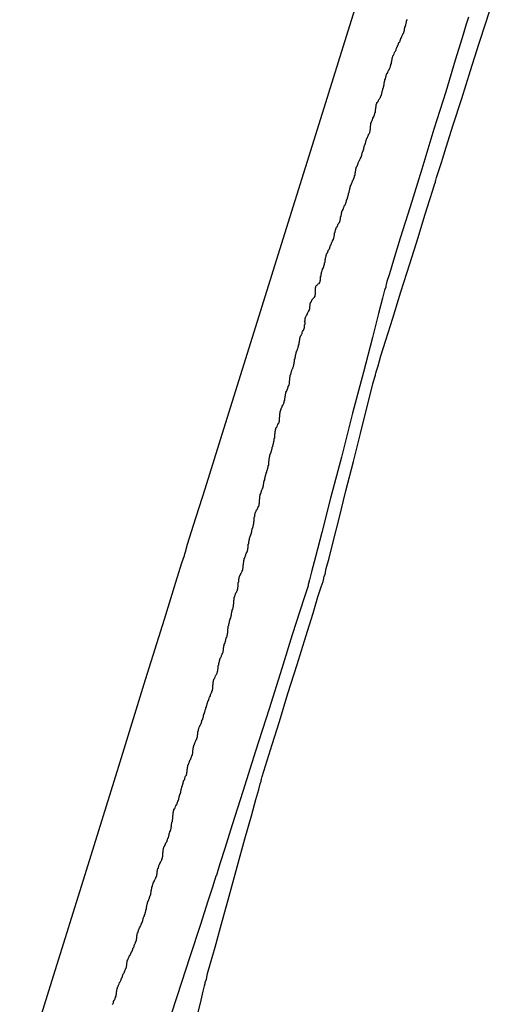
# Model space of a CAD drawing. Extents: x 178322 to 180736, y 1660417 to 1663193.
# Drawn here: x 179156 to 179168, y 1660542 to 1660566 of the extents above; entities that cross this region are included whole.
import ezdxf

# ---------------------------------------------------------------- set-up
doc = ezdxf.new("R2010")
doc.units = 0
doc.header["$MEASUREMENT"] = 0
for name, color, linetype in [('T-DIVIS-EXIS', 7, 'Continuous'), ('V-BANHADO', 102, 'Continuous'), ('V-CANAL', 201, 'Continuous'), ('V-LOTE', 1, 'Continuous')]:
    doc.layers.add(name, color=color, linetype=linetype)

# ---------------------------------------------------------------- blocks, each defined once
blk = doc.blocks.new('872PIIP_img_geo')
at = {"layer": 'V-BANHADO'}
blk.add_lwpolyline([(179160.21, 1660541.31), (179160.3, 1660541.68), (179160.35, 1660541.91), (179160.38, 1660542.04), (179160.4, 1660542.1), (179160.4, 1660542.12), (179160.41, 1660542.15), (179160.43, 1660542.21), (179160.46, 1660542.35), (179160.53, 1660542.61), (179160.65, 1660543.01), (179160.81, 1660543.59), (179161, 1660544.29), (179161.2, 1660545.02), (179161.39, 1660545.72), (179161.56, 1660546.3), (179161.67, 1660546.71), (179161.74, 1660546.96), (179161.78, 1660547.1), (179161.8, 1660547.17), (179161.8, 1660547.19), (179161.81, 1660547.22), (179161.83, 1660547.28), (179161.87, 1660547.42), (179161.95, 1660547.68), (179162.08, 1660548.08), (179162.26, 1660548.66), (179162.47, 1660549.36), (179162.7, 1660550.09), (179162.92, 1660550.79), (179163.1, 1660551.37), (179163.22, 1660551.78), (179163.3, 1660552.03), (179163.35, 1660552.17), (179163.37, 1660552.24), (179163.37, 1660552.26), (179163.38, 1660552.29), (179163.4, 1660552.35), (179163.43, 1660552.49), (179163.5, 1660552.75), (179163.6, 1660553.16), (179163.75, 1660553.74), (179163.92, 1660554.44), (179164.11, 1660555.17), (179164.29, 1660555.87), (179164.43, 1660556.45), (179164.54, 1660556.87), (179164.6, 1660557.12), (179164.64, 1660557.26), (179164.66, 1660557.33), (179164.66, 1660557.35), (179164.67, 1660557.38), (179164.69, 1660557.44), (179164.73, 1660557.57), (179164.8, 1660557.82), (179164.92, 1660558.21), (179165.1, 1660558.76), (179165.3, 1660559.42), (179165.52, 1660560.12), (179165.73, 1660560.78), (179165.9, 1660561.34), (179166.02, 1660561.73), (179166.1, 1660561.97), (179166.14, 1660562.11), (179166.16, 1660562.17), (179166.16, 1660562.19), (179166.17, 1660562.22), (179166.19, 1660562.28), (179166.23, 1660562.41), (179166.31, 1660562.66), (179166.43, 1660563.04), (179166.61, 1660563.6), (179166.82, 1660564.26), (179167.04, 1660564.96), (179167.25, 1660565.62), (179167.43, 1660566.18), (179167.56, 1660566.57)], dxfattribs=at)
at = {"layer": 'V-CANAL'}
for points in [[(179165.4, 1660566.03), (179165.4, 1660566.05), (179165.41, 1660566.07), (179165.41, 1660566.08), (179165.42, 1660566.1), (179165.42, 1660566.12), (179165.43, 1660566.14), (179165.43, 1660566.16), (179165.44, 1660566.17), (179165.44, 1660566.19), (179165.44, 1660566.2), (179165.45, 1660566.22), (179165.45, 1660566.23), (179165.46, 1660566.24)], [(179166.99, 1660566.3), (179166.93, 1660566.12), (179166.83, 1660565.78), (179166.66, 1660565.22), (179166.42, 1660564.43), (179166.12, 1660563.49), (179165.82, 1660562.49), (179165.53, 1660561.55), (179165.28, 1660560.76), (179165.11, 1660560.21), (179165.01, 1660559.87), (179164.95, 1660559.68), (179164.93, 1660559.6), (179164.92, 1660559.57), (179164.92, 1660559.54), (179164.89, 1660559.46), (179164.84, 1660559.26), (179164.74, 1660558.88), (179164.59, 1660558.28), (179164.36, 1660557.41), (179164.09, 1660556.38), (179163.81, 1660555.28), (179163.54, 1660554.25), (179163.32, 1660553.39), (179163.16, 1660552.78), (179163.06, 1660552.41), (179163.01, 1660552.21), (179162.99, 1660552.12), (179162.98, 1660552.09), (179162.98, 1660552.06), (179162.95, 1660551.98), (179162.89, 1660551.78), (179162.77, 1660551.42), (179162.58, 1660550.83), (179162.32, 1660549.99), (179162, 1660548.98), (179161.66, 1660547.92), (179161.34, 1660546.91), (179161.08, 1660546.07), (179160.89, 1660545.48), (179160.78, 1660545.12), (179160.72, 1660544.93), (179160.69, 1660544.84), (179160.68, 1660544.81), (179160.67, 1660544.79), (179160.64, 1660544.7), (179160.58, 1660544.51), (179160.47, 1660544.16), (179160.28, 1660543.58), (179160.02, 1660542.77), (179159.7, 1660541.79), (179159.36, 1660540.75)], [(179164.87, 1660564.59), (179164.88, 1660564.61), (179164.88, 1660564.62), (179164.88, 1660564.64), (179164.88, 1660564.65), (179164.89, 1660564.67), (179164.89, 1660564.69), (179164.9, 1660564.71), (179164.9, 1660564.73), (179164.91, 1660564.75), (179164.91, 1660564.77), (179164.92, 1660564.79), (179164.92, 1660564.81), (179164.93, 1660564.82), (179164.93, 1660564.84), (179164.94, 1660564.85), (179164.94, 1660564.87), (179164.95, 1660564.88), (179164.95, 1660564.89), (179164.96, 1660564.9), (179164.97, 1660564.92), (179164.97, 1660564.93), (179164.98, 1660564.95), (179164.99, 1660564.96), (179165, 1660564.98), (179165.01, 1660564.99), (179165.01, 1660565.01), (179165.02, 1660565.02), (179165.03, 1660565.04), (179165.03, 1660565.05), (179165.04, 1660565.06), (179165.04, 1660565.07), (179165.04, 1660565.08), (179165.04, 1660565.09), (179165.05, 1660565.1), (179165.05, 1660565.11), (179165.05, 1660565.11), (179165.05, 1660565.12), (179165.05, 1660565.12), (179165.05, 1660565.13), (179165.06, 1660565.13), (179165.06, 1660565.14), (179165.06, 1660565.15), (179165.06, 1660565.16), (179165.06, 1660565.18), (179165.07, 1660565.19), (179165.07, 1660565.21), (179165.07, 1660565.22), (179165.08, 1660565.24), (179165.08, 1660565.25), (179165.08, 1660565.27), (179165.09, 1660565.28), (179165.09, 1660565.3), (179165.1, 1660565.31), (179165.1, 1660565.33), (179165.11, 1660565.35), (179165.12, 1660565.36), (179165.13, 1660565.38), (179165.14, 1660565.41), (179165.15, 1660565.43), (179165.16, 1660565.45), (179165.17, 1660565.46), (179165.18, 1660565.48), (179165.18, 1660565.5), (179165.19, 1660565.51), (179165.19, 1660565.52), (179165.2, 1660565.54), (179165.2, 1660565.55), (179165.21, 1660565.56), (179165.21, 1660565.58), (179165.22, 1660565.59), (179165.23, 1660565.61), (179165.24, 1660565.62), (179165.24, 1660565.64), (179165.25, 1660565.66), (179165.26, 1660565.67), (179165.27, 1660565.69), (179165.28, 1660565.7), (179165.28, 1660565.72), (179165.29, 1660565.73), (179165.29, 1660565.74), (179165.3, 1660565.76), (179165.3, 1660565.77), (179165.31, 1660565.78), (179165.31, 1660565.79), (179165.32, 1660565.81), (179165.32, 1660565.82), (179165.33, 1660565.84), (179165.34, 1660565.85), (179165.35, 1660565.87), (179165.35, 1660565.88), (179165.36, 1660565.9), (179165.37, 1660565.91), (179165.37, 1660565.93), (179165.38, 1660565.94), (179165.38, 1660565.95), (179165.39, 1660565.97), (179165.39, 1660565.98), (179165.39, 1660566), (179165.39, 1660566.01), (179165.4, 1660566.03)], [(179164.38, 1660563.05), (179164.38, 1660563.06), (179164.39, 1660563.08), (179164.39, 1660563.09), (179164.4, 1660563.11), (179164.4, 1660563.12), (179164.41, 1660563.14), (179164.41, 1660563.15), (179164.42, 1660563.17), (179164.42, 1660563.18), (179164.42, 1660563.19), (179164.43, 1660563.21), (179164.43, 1660563.22), (179164.44, 1660563.23), (179164.44, 1660563.25), (179164.45, 1660563.27), (179164.46, 1660563.29), (179164.47, 1660563.31), (179164.48, 1660563.33), (179164.49, 1660563.35), (179164.5, 1660563.38), (179164.51, 1660563.39), (179164.52, 1660563.41), (179164.52, 1660563.43), (179164.53, 1660563.44), (179164.53, 1660563.45), (179164.53, 1660563.47), (179164.53, 1660563.48), (179164.54, 1660563.49), (179164.54, 1660563.5), (179164.54, 1660563.52), (179164.54, 1660563.53), (179164.54, 1660563.55), (179164.54, 1660563.56), (179164.54, 1660563.58), (179164.55, 1660563.59), (179164.55, 1660563.61), (179164.55, 1660563.62), (179164.55, 1660563.64), (179164.55, 1660563.65), (179164.56, 1660563.66), (179164.56, 1660563.68), (179164.57, 1660563.69), (179164.57, 1660563.7), (179164.58, 1660563.71), (179164.59, 1660563.73), (179164.59, 1660563.74), (179164.6, 1660563.76), (179164.6, 1660563.77), (179164.61, 1660563.79), (179164.62, 1660563.8), (179164.62, 1660563.82), (179164.63, 1660563.83), (179164.64, 1660563.85), (179164.64, 1660563.86), (179164.65, 1660563.88), (179164.65, 1660563.89), (179164.65, 1660563.9), (179164.66, 1660563.92), (179164.66, 1660563.93), (179164.66, 1660563.95), (179164.66, 1660563.97), (179164.66, 1660563.99), (179164.67, 1660564), (179164.67, 1660564.02), (179164.67, 1660564.04), (179164.68, 1660564.06), (179164.68, 1660564.08), (179164.68, 1660564.09), (179164.68, 1660564.11), (179164.69, 1660564.12), (179164.69, 1660564.13), (179164.7, 1660564.14), (179164.7, 1660564.16), (179164.71, 1660564.17), (179164.72, 1660564.18), (179164.73, 1660564.19), (179164.74, 1660564.21), (179164.74, 1660564.22), (179164.75, 1660564.24), (179164.76, 1660564.25), (179164.77, 1660564.27), (179164.78, 1660564.28), (179164.79, 1660564.29), (179164.79, 1660564.3), (179164.8, 1660564.32), (179164.8, 1660564.33), (179164.81, 1660564.34), (179164.81, 1660564.36), (179164.82, 1660564.38), (179164.82, 1660564.4), (179164.83, 1660564.42), (179164.83, 1660564.44), (179164.84, 1660564.46), (179164.85, 1660564.48), (179164.85, 1660564.51), (179164.86, 1660564.53), (179164.86, 1660564.55), (179164.87, 1660564.56), (179164.87, 1660564.58), (179164.87, 1660564.59)], [(179163.88, 1660561.55), (179163.88, 1660561.57), (179163.89, 1660561.58), (179163.9, 1660561.6), (179163.91, 1660561.61), (179163.91, 1660561.62), (179163.92, 1660561.64), (179163.92, 1660561.65), (179163.93, 1660561.66), (179163.93, 1660561.67), (179163.94, 1660561.69), (179163.94, 1660561.7), (179163.94, 1660561.72), (179163.95, 1660561.73), (179163.95, 1660561.75), (179163.96, 1660561.76), (179163.96, 1660561.78), (179163.97, 1660561.79), (179163.97, 1660561.81), (179163.98, 1660561.82), (179163.98, 1660561.84), (179163.99, 1660561.85), (179163.99, 1660561.86), (179163.99, 1660561.88), (179163.99, 1660561.89), (179164, 1660561.91), (179164, 1660561.93), (179164.01, 1660561.95), (179164.01, 1660561.97), (179164.02, 1660561.99), (179164.02, 1660562.01), (179164.03, 1660562.03), (179164.03, 1660562.05), (179164.04, 1660562.06), (179164.04, 1660562.08), (179164.05, 1660562.09), (179164.05, 1660562.11), (179164.06, 1660562.12), (179164.06, 1660562.13), (179164.07, 1660562.14), (179164.08, 1660562.16), (179164.08, 1660562.17), (179164.09, 1660562.19), (179164.09, 1660562.2), (179164.1, 1660562.22), (179164.11, 1660562.23), (179164.11, 1660562.25), (179164.12, 1660562.26), (179164.13, 1660562.28), (179164.13, 1660562.29), (179164.14, 1660562.3), (179164.14, 1660562.32), (179164.14, 1660562.33), (179164.15, 1660562.34), (179164.15, 1660562.35), (179164.15, 1660562.37), (179164.15, 1660562.38), (179164.15, 1660562.4), (179164.16, 1660562.41), (179164.16, 1660562.43), (179164.16, 1660562.44), (179164.17, 1660562.46), (179164.17, 1660562.47), (179164.17, 1660562.49), (179164.17, 1660562.5), (179164.18, 1660562.51), (179164.18, 1660562.53), (179164.19, 1660562.54), (179164.19, 1660562.55), (179164.2, 1660562.57), (179164.21, 1660562.59), (179164.22, 1660562.61), (179164.23, 1660562.63), (179164.23, 1660562.65), (179164.24, 1660562.67), (179164.25, 1660562.7), (179164.26, 1660562.71), (179164.27, 1660562.73), (179164.28, 1660562.75), (179164.29, 1660562.76), (179164.29, 1660562.77), (179164.3, 1660562.79), (179164.3, 1660562.8), (179164.31, 1660562.81), (179164.31, 1660562.82), (179164.32, 1660562.84), (179164.32, 1660562.85), (179164.32, 1660562.87), (179164.33, 1660562.88), (179164.33, 1660562.9), (179164.34, 1660562.91), (179164.34, 1660562.93), (179164.35, 1660562.94), (179164.35, 1660562.96), (179164.36, 1660562.97), (179164.36, 1660562.98), (179164.37, 1660563), (179164.37, 1660563.01), (179164.37, 1660563.02), (179164.37, 1660563.03), (179164.38, 1660563.05)], [(179163.38, 1660560.09), (179163.39, 1660560.11), (179163.39, 1660560.12), (179163.39, 1660560.13), (179163.39, 1660560.15), (179163.4, 1660560.16), (179163.4, 1660560.18), (179163.4, 1660560.19), (179163.4, 1660560.21), (179163.4, 1660560.23), (179163.41, 1660560.24), (179163.41, 1660560.26), (179163.41, 1660560.27), (179163.42, 1660560.29), (179163.42, 1660560.3), (179163.43, 1660560.31), (179163.43, 1660560.33), (179163.43, 1660560.34), (179163.44, 1660560.35), (179163.44, 1660560.37), (179163.45, 1660560.39), (179163.46, 1660560.4), (179163.47, 1660560.42), (179163.48, 1660560.45), (179163.49, 1660560.47), (179163.5, 1660560.49), (179163.51, 1660560.5), (179163.52, 1660560.52), (179163.52, 1660560.54), (179163.53, 1660560.55), (179163.53, 1660560.56), (179163.54, 1660560.58), (179163.54, 1660560.59), (179163.55, 1660560.6), (179163.55, 1660560.61), (179163.56, 1660560.63), (179163.56, 1660560.64), (179163.57, 1660560.66), (179163.58, 1660560.67), (179163.59, 1660560.69), (179163.59, 1660560.7), (179163.6, 1660560.72), (179163.61, 1660560.73), (179163.61, 1660560.75), (179163.62, 1660560.76), (179163.62, 1660560.77), (179163.63, 1660560.79), (179163.63, 1660560.8), (179163.63, 1660560.81), (179163.63, 1660560.82), (179163.64, 1660560.84), (179163.64, 1660560.85), (179163.64, 1660560.87), (179163.64, 1660560.88), (179163.64, 1660560.9), (179163.65, 1660560.91), (179163.65, 1660560.93), (179163.65, 1660560.94), (179163.66, 1660560.96), (179163.66, 1660560.97), (179163.67, 1660560.98), (179163.67, 1660561), (179163.68, 1660561.01), (179163.68, 1660561.02), (179163.69, 1660561.04), (179163.7, 1660561.05), (179163.71, 1660561.07), (179163.72, 1660561.08), (179163.72, 1660561.1), (179163.73, 1660561.12), (179163.74, 1660561.13), (179163.75, 1660561.15), (179163.76, 1660561.16), (179163.77, 1660561.18), (179163.77, 1660561.19), (179163.78, 1660561.2), (179163.78, 1660561.22), (179163.78, 1660561.23), (179163.79, 1660561.24), (179163.79, 1660561.25), (179163.79, 1660561.27), (179163.79, 1660561.28), (179163.79, 1660561.3), (179163.8, 1660561.31), (179163.8, 1660561.33), (179163.8, 1660561.34), (179163.81, 1660561.36), (179163.81, 1660561.37), (179163.81, 1660561.39), (179163.81, 1660561.4), (179163.82, 1660561.41), (179163.82, 1660561.43), (179163.83, 1660561.44), (179163.83, 1660561.45), (179163.84, 1660561.46), (179163.85, 1660561.48), (179163.85, 1660561.49), (179163.86, 1660561.51), (179163.86, 1660561.52), (179163.87, 1660561.54), (179163.88, 1660561.55)], [(179163.02, 1660559), (179163.02, 1660559.02), (179163.02, 1660559.04), (179163.02, 1660559.05), (179163.03, 1660559.07), (179163.03, 1660559.09), (179163.03, 1660559.1), (179163.03, 1660559.11), (179163.03, 1660559.12), (179163.03, 1660559.13), (179163.04, 1660559.14), (179163.04, 1660559.14), (179163.04, 1660559.14), (179163.04, 1660559.15), (179163.04, 1660559.15), (179163.05, 1660559.16), (179163.05, 1660559.16), (179163.05, 1660559.17), (179163.06, 1660559.18), (179163.06, 1660559.19), (179163.07, 1660559.2), (179163.07, 1660559.21), (179163.08, 1660559.22), (179163.08, 1660559.23), (179163.09, 1660559.24), (179163.1, 1660559.25), (179163.11, 1660559.26), (179163.12, 1660559.27), (179163.13, 1660559.28), (179163.14, 1660559.29), (179163.15, 1660559.31), (179163.15, 1660559.32), (179163.15, 1660559.33), (179163.15, 1660559.34), (179163.15, 1660559.35), (179163.16, 1660559.36), (179163.16, 1660559.37), (179163.16, 1660559.38), (179163.15, 1660559.38), (179163.16, 1660559.39), (179163.16, 1660559.4), (179163.16, 1660559.41), (179163.16, 1660559.42), (179163.15, 1660559.44), (179163.16, 1660559.45), (179163.16, 1660559.46), (179163.16, 1660559.47), (179163.16, 1660559.48), (179163.16, 1660559.49), (179163.16, 1660559.5), (179163.16, 1660559.51), (179163.16, 1660559.51), (179163.16, 1660559.52), (179163.16, 1660559.52), (179163.16, 1660559.53), (179163.17, 1660559.53), (179163.17, 1660559.54), (179163.17, 1660559.55), (179163.17, 1660559.56), (179163.18, 1660559.57), (179163.19, 1660559.58), (179163.2, 1660559.59), (179163.21, 1660559.6), (179163.22, 1660559.61), (179163.23, 1660559.62), (179163.25, 1660559.63), (179163.26, 1660559.64), (179163.26, 1660559.65), (179163.27, 1660559.66), (179163.28, 1660559.67), (179163.28, 1660559.68), (179163.28, 1660559.69), (179163.28, 1660559.7), (179163.29, 1660559.71), (179163.29, 1660559.72), (179163.29, 1660559.74), (179163.29, 1660559.75), (179163.29, 1660559.77), (179163.29, 1660559.78), (179163.29, 1660559.8), (179163.3, 1660559.81), (179163.3, 1660559.83), (179163.3, 1660559.84), (179163.3, 1660559.86), (179163.3, 1660559.87), (179163.31, 1660559.88), (179163.31, 1660559.9), (179163.31, 1660559.91), (179163.32, 1660559.92), (179163.32, 1660559.93), (179163.33, 1660559.95), (179163.33, 1660559.96), (179163.34, 1660559.98), (179163.34, 1660559.99), (179163.35, 1660560.01), (179163.36, 1660560.02), (179163.36, 1660560.04), (179163.37, 1660560.05), (179163.37, 1660560.07), (179163.38, 1660560.08), (179163.38, 1660560.09)], [(179162.63, 1660557.64), (179162.63, 1660557.64), (179162.63, 1660557.65), (179162.63, 1660557.65), (179162.63, 1660557.66), (179162.64, 1660557.66), (179162.64, 1660557.67), (179162.64, 1660557.68), (179162.64, 1660557.69), (179162.64, 1660557.7), (179162.64, 1660557.71), (179162.64, 1660557.72), (179162.64, 1660557.73), (179162.65, 1660557.74), (179162.65, 1660557.75), (179162.65, 1660557.76), (179162.65, 1660557.77), (179162.65, 1660557.77), (179162.65, 1660557.78), (179162.65, 1660557.78), (179162.66, 1660557.79), (179162.66, 1660557.8), (179162.66, 1660557.81), (179162.66, 1660557.82), (179162.66, 1660557.83), (179162.67, 1660557.84), (179162.67, 1660557.86), (179162.67, 1660557.87), (179162.68, 1660557.88), (179162.68, 1660557.9), (179162.69, 1660557.91), (179162.69, 1660557.93), (179162.7, 1660557.94), (179162.7, 1660557.96), (179162.71, 1660557.98), (179162.71, 1660557.99), (179162.72, 1660558.01), (179162.73, 1660558.02), (179162.73, 1660558.04), (179162.74, 1660558.05), (179162.74, 1660558.06), (179162.74, 1660558.08), (179162.74, 1660558.09), (179162.75, 1660558.1), (179162.75, 1660558.11), (179162.75, 1660558.13), (179162.75, 1660558.14), (179162.75, 1660558.16), (179162.76, 1660558.17), (179162.76, 1660558.19), (179162.76, 1660558.2), (179162.77, 1660558.22), (179162.77, 1660558.23), (179162.77, 1660558.25), (179162.77, 1660558.26), (179162.78, 1660558.27), (179162.78, 1660558.29), (179162.79, 1660558.3), (179162.79, 1660558.31), (179162.8, 1660558.33), (179162.81, 1660558.35), (179162.82, 1660558.36), (179162.83, 1660558.38), (179162.83, 1660558.41), (179162.84, 1660558.43), (179162.85, 1660558.45), (179162.86, 1660558.46), (179162.87, 1660558.48), (179162.88, 1660558.5), (179162.88, 1660558.51), (179162.89, 1660558.52), (179162.89, 1660558.54), (179162.89, 1660558.55), (179162.89, 1660558.56), (179162.89, 1660558.58), (179162.89, 1660558.59), (179162.9, 1660558.61), (179162.9, 1660558.62), (179162.9, 1660558.64), (179162.9, 1660558.66), (179162.89, 1660558.67), (179162.9, 1660558.69), (179162.9, 1660558.7), (179162.9, 1660558.72), (179162.9, 1660558.73), (179162.9, 1660558.74), (179162.9, 1660558.76), (179162.91, 1660558.77), (179162.91, 1660558.78), (179162.92, 1660558.8), (179162.93, 1660558.81), (179162.94, 1660558.83), (179162.95, 1660558.85), (179162.96, 1660558.88), (179162.97, 1660558.9), (179162.98, 1660558.92), (179162.99, 1660558.93), (179163, 1660558.95), (179163.01, 1660558.97), (179163.01, 1660558.98), (179163.02, 1660559)], [(179162.29, 1660556.44), (179162.29, 1660556.46), (179162.29, 1660556.47), (179162.3, 1660556.48), (179162.3, 1660556.5), (179162.31, 1660556.51), (179162.32, 1660556.53), (179162.33, 1660556.54), (179162.33, 1660556.56), (179162.34, 1660556.58), (179162.35, 1660556.59), (179162.36, 1660556.61), (179162.37, 1660556.62), (179162.37, 1660556.64), (179162.38, 1660556.65), (179162.38, 1660556.66), (179162.38, 1660556.68), (179162.38, 1660556.69), (179162.39, 1660556.7), (179162.39, 1660556.71), (179162.39, 1660556.73), (179162.39, 1660556.74), (179162.39, 1660556.76), (179162.4, 1660556.77), (179162.4, 1660556.79), (179162.4, 1660556.8), (179162.41, 1660556.82), (179162.41, 1660556.83), (179162.41, 1660556.85), (179162.41, 1660556.86), (179162.42, 1660556.87), (179162.42, 1660556.88), (179162.42, 1660556.89), (179162.42, 1660556.9), (179162.42, 1660556.9), (179162.43, 1660556.91), (179162.43, 1660556.91), (179162.43, 1660556.92), (179162.43, 1660556.92), (179162.43, 1660556.93), (179162.44, 1660556.93), (179162.44, 1660556.94), (179162.44, 1660556.95), (179162.45, 1660556.96), (179162.45, 1660556.97), (179162.46, 1660556.98), (179162.46, 1660556.98), (179162.46, 1660556.99), (179162.47, 1660557), (179162.47, 1660557.01), (179162.47, 1660557.02), (179162.48, 1660557.03), (179162.48, 1660557.04), (179162.48, 1660557.05), (179162.48, 1660557.06), (179162.49, 1660557.07), (179162.49, 1660557.08), (179162.5, 1660557.09), (179162.5, 1660557.1), (179162.51, 1660557.12), (179162.51, 1660557.13), (179162.51, 1660557.15), (179162.51, 1660557.16), (179162.51, 1660557.18), (179162.51, 1660557.19), (179162.52, 1660557.21), (179162.52, 1660557.22), (179162.52, 1660557.23), (179162.52, 1660557.24), (179162.52, 1660557.25), (179162.52, 1660557.26), (179162.52, 1660557.27), (179162.52, 1660557.27), (179162.52, 1660557.28), (179162.52, 1660557.28), (179162.53, 1660557.29), (179162.53, 1660557.3), (179162.53, 1660557.31), (179162.53, 1660557.32), (179162.53, 1660557.33), (179162.54, 1660557.35), (179162.54, 1660557.36), (179162.54, 1660557.37), (179162.55, 1660557.38), (179162.55, 1660557.4), (179162.56, 1660557.42), (179162.56, 1660557.43), (179162.57, 1660557.45), (179162.58, 1660557.48), (179162.59, 1660557.5), (179162.59, 1660557.52), (179162.6, 1660557.53), (179162.61, 1660557.55), (179162.61, 1660557.57), (179162.62, 1660557.58), (179162.62, 1660557.59), (179162.62, 1660557.6), (179162.62, 1660557.61), (179162.63, 1660557.62), (179162.63, 1660557.63), (179162.63, 1660557.64)], [(179161.96, 1660554.97), (179161.96, 1660554.98), (179161.97, 1660555), (179161.97, 1660555.02), (179161.98, 1660555.03), (179161.98, 1660555.04), (179161.98, 1660555.06), (179161.98, 1660555.07), (179161.99, 1660555.08), (179161.99, 1660555.1), (179161.99, 1660555.11), (179161.99, 1660555.13), (179161.99, 1660555.14), (179161.99, 1660555.16), (179161.99, 1660555.18), (179162, 1660555.19), (179162, 1660555.21), (179162, 1660555.22), (179162, 1660555.24), (179162, 1660555.25), (179162.01, 1660555.26), (179162.01, 1660555.28), (179162.01, 1660555.29), (179162.02, 1660555.3), (179162.02, 1660555.31), (179162.02, 1660555.33), (179162.03, 1660555.34), (179162.03, 1660555.36), (179162.04, 1660555.37), (179162.04, 1660555.39), (179162.05, 1660555.4), (179162.05, 1660555.42), (179162.06, 1660555.43), (179162.06, 1660555.45), (179162.07, 1660555.46), (179162.07, 1660555.48), (179162.08, 1660555.49), (179162.08, 1660555.5), (179162.08, 1660555.52), (179162.08, 1660555.53), (179162.09, 1660555.55), (179162.09, 1660555.57), (179162.1, 1660555.59), (179162.1, 1660555.6), (179162.11, 1660555.62), (179162.11, 1660555.64), (179162.12, 1660555.66), (179162.12, 1660555.68), (179162.13, 1660555.69), (179162.13, 1660555.71), (179162.13, 1660555.72), (179162.13, 1660555.74), (179162.13, 1660555.75), (179162.14, 1660555.76), (179162.14, 1660555.78), (179162.14, 1660555.79), (179162.14, 1660555.81), (179162.14, 1660555.82), (179162.14, 1660555.84), (179162.14, 1660555.86), (179162.15, 1660555.87), (179162.15, 1660555.89), (179162.15, 1660555.9), (179162.15, 1660555.92), (179162.15, 1660555.93), (179162.16, 1660555.94), (179162.16, 1660555.96), (179162.16, 1660555.97), (179162.17, 1660555.98), (179162.17, 1660556), (179162.18, 1660556.02), (179162.19, 1660556.03), (179162.2, 1660556.05), (179162.21, 1660556.08), (179162.22, 1660556.1), (179162.23, 1660556.12), (179162.24, 1660556.13), (179162.25, 1660556.15), (179162.25, 1660556.17), (179162.26, 1660556.18), (179162.26, 1660556.2), (179162.26, 1660556.21), (179162.26, 1660556.23), (179162.26, 1660556.24), (179162.26, 1660556.26), (179162.26, 1660556.27), (179162.27, 1660556.29), (179162.27, 1660556.3), (179162.27, 1660556.31), (179162.27, 1660556.32), (179162.27, 1660556.33), (179162.27, 1660556.34), (179162.27, 1660556.35), (179162.27, 1660556.36), (179162.27, 1660556.37), (179162.28, 1660556.38), (179162.28, 1660556.39), (179162.28, 1660556.4), (179162.28, 1660556.42), (179162.28, 1660556.43), (179162.29, 1660556.44)], [(179161.56, 1660553.4), (179161.57, 1660553.41), (179161.57, 1660553.42), (179161.57, 1660553.44), (179161.57, 1660553.45), (179161.58, 1660553.47), (179161.58, 1660553.49), (179161.59, 1660553.51), (179161.59, 1660553.52), (179161.6, 1660553.54), (179161.6, 1660553.56), (179161.61, 1660553.58), (179161.61, 1660553.6), (179161.62, 1660553.61), (179161.62, 1660553.63), (179161.62, 1660553.64), (179161.62, 1660553.66), (179161.62, 1660553.67), (179161.63, 1660553.68), (179161.63, 1660553.7), (179161.63, 1660553.71), (179161.63, 1660553.73), (179161.63, 1660553.74), (179161.63, 1660553.76), (179161.63, 1660553.78), (179161.64, 1660553.79), (179161.64, 1660553.81), (179161.64, 1660553.82), (179161.64, 1660553.84), (179161.64, 1660553.85), (179161.65, 1660553.86), (179161.65, 1660553.88), (179161.66, 1660553.89), (179161.66, 1660553.9), (179161.67, 1660553.91), (179161.68, 1660553.93), (179161.68, 1660553.94), (179161.69, 1660553.96), (179161.7, 1660553.97), (179161.71, 1660553.99), (179161.72, 1660554), (179161.72, 1660554.02), (179161.73, 1660554.03), (179161.74, 1660554.05), (179161.74, 1660554.06), (179161.75, 1660554.07), (179161.75, 1660554.09), (179161.75, 1660554.1), (179161.75, 1660554.12), (179161.76, 1660554.13), (179161.76, 1660554.15), (179161.76, 1660554.17), (179161.76, 1660554.19), (179161.76, 1660554.2), (179161.76, 1660554.22), (179161.77, 1660554.24), (179161.77, 1660554.26), (179161.77, 1660554.28), (179161.77, 1660554.29), (179161.77, 1660554.31), (179161.78, 1660554.32), (179161.78, 1660554.34), (179161.78, 1660554.35), (179161.79, 1660554.36), (179161.79, 1660554.38), (179161.8, 1660554.39), (179161.8, 1660554.41), (179161.81, 1660554.42), (179161.81, 1660554.44), (179161.82, 1660554.46), (179161.83, 1660554.47), (179161.83, 1660554.49), (179161.84, 1660554.5), (179161.84, 1660554.52), (179161.85, 1660554.53), (179161.85, 1660554.55), (179161.86, 1660554.56), (179161.86, 1660554.57), (179161.86, 1660554.59), (179161.86, 1660554.6), (179161.87, 1660554.62), (179161.87, 1660554.64), (179161.87, 1660554.66), (179161.88, 1660554.67), (179161.88, 1660554.69), (179161.89, 1660554.71), (179161.89, 1660554.73), (179161.89, 1660554.75), (179161.9, 1660554.76), (179161.9, 1660554.78), (179161.9, 1660554.79), (179161.91, 1660554.81), (179161.91, 1660554.82), (179161.92, 1660554.83), (179161.92, 1660554.85), (179161.93, 1660554.87), (179161.93, 1660554.88), (179161.94, 1660554.9), (179161.94, 1660554.93), (179161.95, 1660554.95), (179161.96, 1660554.97)], [(179161.16, 1660551.85), (179161.16, 1660551.86), (179161.17, 1660551.88), (179161.18, 1660551.89), (179161.19, 1660551.91), (179161.19, 1660551.92), (179161.2, 1660551.94), (179161.21, 1660551.95), (179161.21, 1660551.97), (179161.22, 1660551.98), (179161.22, 1660552), (179161.22, 1660552.01), (179161.22, 1660552.02), (179161.23, 1660552.04), (179161.23, 1660552.05), (179161.23, 1660552.07), (179161.23, 1660552.09), (179161.23, 1660552.11), (179161.23, 1660552.12), (179161.23, 1660552.14), (179161.24, 1660552.16), (179161.24, 1660552.18), (179161.24, 1660552.2), (179161.24, 1660552.21), (179161.24, 1660552.23), (179161.25, 1660552.24), (179161.25, 1660552.26), (179161.25, 1660552.27), (179161.26, 1660552.28), (179161.26, 1660552.3), (179161.27, 1660552.31), (179161.28, 1660552.33), (179161.29, 1660552.34), (179161.29, 1660552.36), (179161.3, 1660552.38), (179161.31, 1660552.39), (179161.32, 1660552.41), (179161.33, 1660552.42), (179161.33, 1660552.44), (179161.34, 1660552.45), (179161.34, 1660552.47), (179161.34, 1660552.48), (179161.34, 1660552.49), (179161.35, 1660552.51), (179161.35, 1660552.52), (179161.35, 1660552.54), (179161.35, 1660552.56), (179161.35, 1660552.58), (179161.36, 1660552.59), (179161.36, 1660552.61), (179161.36, 1660552.63), (179161.37, 1660552.65), (179161.37, 1660552.67), (179161.37, 1660552.68), (179161.37, 1660552.7), (179161.38, 1660552.71), (179161.38, 1660552.73), (179161.38, 1660552.74), (179161.39, 1660552.75), (179161.39, 1660552.77), (179161.4, 1660552.79), (179161.41, 1660552.81), (179161.42, 1660552.83), (179161.42, 1660552.85), (179161.43, 1660552.87), (179161.44, 1660552.89), (179161.45, 1660552.91), (179161.46, 1660552.93), (179161.46, 1660552.95), (179161.47, 1660552.96), (179161.47, 1660552.97), (179161.47, 1660552.99), (179161.47, 1660553), (179161.48, 1660553.01), (179161.48, 1660553.02), (179161.48, 1660553.04), (179161.48, 1660553.05), (179161.48, 1660553.07), (179161.48, 1660553.08), (179161.48, 1660553.1), (179161.49, 1660553.11), (179161.49, 1660553.13), (179161.49, 1660553.14), (179161.49, 1660553.16), (179161.49, 1660553.17), (179161.5, 1660553.18), (179161.5, 1660553.2), (179161.5, 1660553.21), (179161.51, 1660553.22), (179161.51, 1660553.23), (179161.51, 1660553.25), (179161.52, 1660553.26), (179161.52, 1660553.28), (179161.53, 1660553.29), (179161.53, 1660553.31), (179161.54, 1660553.32), (179161.54, 1660553.34), (179161.55, 1660553.35), (179161.55, 1660553.37), (179161.56, 1660553.38), (179161.56, 1660553.4)], [(179160.81, 1660550.31), (179160.82, 1660550.33), (179160.83, 1660550.34), (179160.83, 1660550.36), (179160.84, 1660550.37), (179160.84, 1660550.38), (179160.85, 1660550.4), (179160.85, 1660550.41), (179160.85, 1660550.42), (179160.85, 1660550.43), (179160.86, 1660550.45), (179160.86, 1660550.46), (179160.86, 1660550.48), (179160.86, 1660550.49), (179160.86, 1660550.51), (179160.87, 1660550.52), (179160.87, 1660550.54), (179160.87, 1660550.55), (179160.88, 1660550.57), (179160.88, 1660550.58), (179160.88, 1660550.59), (179160.89, 1660550.61), (179160.89, 1660550.62), (179160.9, 1660550.63), (179160.9, 1660550.65), (179160.91, 1660550.67), (179160.91, 1660550.68), (179160.92, 1660550.7), (179160.92, 1660550.73), (179160.93, 1660550.75), (179160.94, 1660550.77), (179160.94, 1660550.78), (179160.95, 1660550.8), (179160.95, 1660550.82), (179160.96, 1660550.83), (179160.96, 1660550.84), (179160.96, 1660550.86), (179160.96, 1660550.87), (179160.97, 1660550.88), (179160.97, 1660550.9), (179160.97, 1660550.91), (179160.97, 1660550.93), (179160.97, 1660550.94), (179160.97, 1660550.96), (179160.97, 1660550.98), (179160.98, 1660550.99), (179160.98, 1660551.01), (179160.98, 1660551.02), (179160.98, 1660551.04), (179160.98, 1660551.05), (179160.99, 1660551.06), (179160.99, 1660551.08), (179160.99, 1660551.09), (179160.99, 1660551.1), (179161, 1660551.12), (179161, 1660551.13), (179161.01, 1660551.15), (179161.01, 1660551.17), (179161.02, 1660551.2), (179161.03, 1660551.22), (179161.03, 1660551.24), (179161.04, 1660551.25), (179161.04, 1660551.27), (179161.05, 1660551.29), (179161.05, 1660551.3), (179161.05, 1660551.31), (179161.06, 1660551.33), (179161.06, 1660551.34), (179161.06, 1660551.36), (179161.06, 1660551.37), (179161.07, 1660551.39), (179161.07, 1660551.41), (179161.08, 1660551.43), (179161.08, 1660551.45), (179161.09, 1660551.47), (179161.09, 1660551.49), (179161.1, 1660551.51), (179161.1, 1660551.53), (179161.11, 1660551.54), (179161.11, 1660551.56), (179161.11, 1660551.57), (179161.11, 1660551.59), (179161.11, 1660551.6), (179161.12, 1660551.61), (179161.12, 1660551.62), (179161.12, 1660551.64), (179161.12, 1660551.65), (179161.12, 1660551.67), (179161.12, 1660551.68), (179161.12, 1660551.7), (179161.13, 1660551.71), (179161.13, 1660551.73), (179161.13, 1660551.74), (179161.13, 1660551.76), (179161.13, 1660551.77), (179161.14, 1660551.78), (179161.14, 1660551.8), (179161.14, 1660551.81), (179161.15, 1660551.82), (179161.15, 1660551.83), (179161.16, 1660551.85)], [(179160.35, 1660548.76), (179160.36, 1660548.78), (179160.36, 1660548.79), (179160.36, 1660548.8), (179160.36, 1660548.82), (179160.37, 1660548.83), (179160.37, 1660548.85), (179160.38, 1660548.86), (179160.38, 1660548.88), (179160.39, 1660548.9), (179160.39, 1660548.91), (179160.4, 1660548.93), (179160.4, 1660548.94), (179160.41, 1660548.96), (179160.41, 1660548.97), (179160.42, 1660548.98), (179160.42, 1660549), (179160.42, 1660549.01), (179160.43, 1660549.02), (179160.43, 1660549.03), (179160.43, 1660549.05), (179160.44, 1660549.06), (179160.44, 1660549.08), (179160.45, 1660549.09), (179160.45, 1660549.11), (179160.46, 1660549.12), (179160.46, 1660549.14), (179160.47, 1660549.15), (179160.47, 1660549.17), (179160.48, 1660549.18), (179160.48, 1660549.19), (179160.49, 1660549.21), (179160.49, 1660549.22), (179160.5, 1660549.23), (179160.5, 1660549.25), (179160.51, 1660549.27), (179160.52, 1660549.28), (179160.53, 1660549.3), (179160.53, 1660549.33), (179160.54, 1660549.35), (179160.55, 1660549.37), (179160.56, 1660549.38), (179160.57, 1660549.4), (179160.57, 1660549.42), (179160.58, 1660549.43), (179160.58, 1660549.44), (179160.58, 1660549.46), (179160.58, 1660549.47), (179160.59, 1660549.48), (179160.59, 1660549.5), (179160.59, 1660549.51), (179160.59, 1660549.53), (179160.59, 1660549.54), (179160.59, 1660549.56), (179160.59, 1660549.58), (179160.6, 1660549.59), (179160.6, 1660549.61), (179160.6, 1660549.62), (179160.6, 1660549.64), (179160.6, 1660549.65), (179160.61, 1660549.66), (179160.61, 1660549.68), (179160.61, 1660549.69), (179160.62, 1660549.7), (179160.62, 1660549.72), (179160.63, 1660549.74), (179160.64, 1660549.75), (179160.65, 1660549.77), (179160.66, 1660549.8), (179160.67, 1660549.82), (179160.68, 1660549.84), (179160.69, 1660549.85), (179160.7, 1660549.87), (179160.7, 1660549.89), (179160.71, 1660549.9), (179160.71, 1660549.92), (179160.72, 1660549.93), (179160.72, 1660549.94), (179160.72, 1660549.96), (179160.72, 1660549.97), (179160.73, 1660549.99), (179160.73, 1660550.01), (179160.73, 1660550.03), (179160.73, 1660550.04), (179160.73, 1660550.06), (179160.74, 1660550.08), (179160.74, 1660550.1), (179160.74, 1660550.12), (179160.75, 1660550.13), (179160.75, 1660550.15), (179160.76, 1660550.16), (179160.76, 1660550.18), (179160.76, 1660550.19), (179160.77, 1660550.2), (179160.77, 1660550.22), (179160.78, 1660550.23), (179160.78, 1660550.25), (179160.79, 1660550.26), (179160.8, 1660550.28), (179160.81, 1660550.3), (179160.81, 1660550.31)], [(179159.91, 1660547.29), (179159.92, 1660547.3), (179159.93, 1660547.32), (179159.93, 1660547.34), (179159.94, 1660547.35), (179159.94, 1660547.36), (179159.94, 1660547.38), (179159.94, 1660547.39), (179159.95, 1660547.4), (179159.95, 1660547.42), (179159.95, 1660547.43), (179159.95, 1660547.45), (179159.95, 1660547.46), (179159.96, 1660547.48), (179159.96, 1660547.5), (179159.96, 1660547.51), (179159.97, 1660547.53), (179159.97, 1660547.54), (179159.97, 1660547.56), (179159.97, 1660547.57), (179159.98, 1660547.58), (179159.98, 1660547.6), (179159.99, 1660547.61), (179159.99, 1660547.62), (179160, 1660547.63), (179160.01, 1660547.65), (179160.01, 1660547.66), (179160.02, 1660547.68), (179160.02, 1660547.69), (179160.03, 1660547.71), (179160.04, 1660547.72), (179160.04, 1660547.74), (179160.05, 1660547.75), (179160.06, 1660547.77), (179160.06, 1660547.78), (179160.07, 1660547.8), (179160.07, 1660547.81), (179160.08, 1660547.82), (179160.08, 1660547.84), (179160.08, 1660547.85), (179160.09, 1660547.87), (179160.09, 1660547.89), (179160.09, 1660547.91), (179160.09, 1660547.92), (179160.09, 1660547.94), (179160.1, 1660547.96), (179160.1, 1660547.98), (179160.1, 1660548), (179160.11, 1660548.01), (179160.11, 1660548.03), (179160.12, 1660548.04), (179160.12, 1660548.06), (179160.12, 1660548.07), (179160.13, 1660548.08), (179160.13, 1660548.1), (179160.14, 1660548.11), (179160.14, 1660548.13), (179160.15, 1660548.14), (179160.16, 1660548.16), (179160.17, 1660548.18), (179160.17, 1660548.19), (179160.18, 1660548.21), (179160.19, 1660548.22), (179160.19, 1660548.24), (179160.2, 1660548.25), (179160.2, 1660548.27), (179160.21, 1660548.28), (179160.21, 1660548.29), (179160.21, 1660548.31), (179160.21, 1660548.32), (179160.22, 1660548.34), (179160.22, 1660548.36), (179160.22, 1660548.38), (179160.22, 1660548.39), (179160.22, 1660548.41), (179160.23, 1660548.43), (179160.23, 1660548.45), (179160.23, 1660548.47), (179160.24, 1660548.48), (179160.24, 1660548.5), (179160.25, 1660548.52), (179160.26, 1660548.53), (179160.27, 1660548.55), (179160.27, 1660548.56), (179160.28, 1660548.58), (179160.29, 1660548.59), (179160.3, 1660548.61), (179160.3, 1660548.62), (179160.31, 1660548.63), (179160.31, 1660548.64), (179160.31, 1660548.65), (179160.32, 1660548.66), (179160.32, 1660548.67), (179160.32, 1660548.68), (179160.32, 1660548.69), (179160.33, 1660548.7), (179160.33, 1660548.71), (179160.34, 1660548.72), (179160.34, 1660548.74), (179160.35, 1660548.75), (179160.35, 1660548.76)], [(179159.46, 1660545.71), (179159.47, 1660545.73), (179159.47, 1660545.74), (179159.48, 1660545.75), (179159.48, 1660545.77), (179159.49, 1660545.79), (179159.49, 1660545.8), (179159.5, 1660545.82), (179159.5, 1660545.85), (179159.51, 1660545.87), (179159.52, 1660545.89), (179159.52, 1660545.9), (179159.53, 1660545.92), (179159.53, 1660545.94), (179159.54, 1660545.95), (179159.54, 1660545.96), (179159.55, 1660545.98), (179159.55, 1660545.99), (179159.55, 1660546), (179159.55, 1660546.02), (179159.56, 1660546.03), (179159.56, 1660546.05), (179159.56, 1660546.06), (179159.56, 1660546.08), (179159.56, 1660546.1), (179159.57, 1660546.11), (179159.57, 1660546.13), (179159.57, 1660546.14), (179159.58, 1660546.16), (179159.58, 1660546.17), (179159.58, 1660546.18), (179159.58, 1660546.2), (179159.58, 1660546.21), (179159.59, 1660546.22), (179159.59, 1660546.23), (179159.59, 1660546.25), (179159.59, 1660546.26), (179159.59, 1660546.28), (179159.59, 1660546.29), (179159.59, 1660546.31), (179159.6, 1660546.32), (179159.6, 1660546.34), (179159.6, 1660546.35), (179159.6, 1660546.37), (179159.6, 1660546.38), (179159.61, 1660546.39), (179159.61, 1660546.41), (179159.61, 1660546.42), (179159.62, 1660546.43), (179159.62, 1660546.45), (179159.63, 1660546.47), (179159.64, 1660546.48), (179159.65, 1660546.5), (179159.66, 1660546.53), (179159.67, 1660546.55), (179159.68, 1660546.57), (179159.69, 1660546.58), (179159.7, 1660546.6), (179159.7, 1660546.62), (179159.71, 1660546.63), (179159.71, 1660546.64), (179159.72, 1660546.66), (179159.72, 1660546.67), (179159.73, 1660546.68), (179159.73, 1660546.7), (179159.74, 1660546.71), (179159.74, 1660546.73), (179159.74, 1660546.74), (179159.75, 1660546.76), (179159.75, 1660546.78), (179159.76, 1660546.79), (179159.76, 1660546.81), (179159.77, 1660546.82), (179159.77, 1660546.84), (179159.78, 1660546.85), (179159.78, 1660546.87), (179159.79, 1660546.88), (179159.79, 1660546.89), (179159.79, 1660546.91), (179159.79, 1660546.92), (179159.8, 1660546.94), (179159.8, 1660546.96), (179159.81, 1660546.98), (179159.81, 1660546.99), (179159.82, 1660547.01), (179159.82, 1660547.03), (179159.83, 1660547.05), (179159.83, 1660547.07), (179159.84, 1660547.08), (179159.84, 1660547.1), (179159.85, 1660547.11), (179159.85, 1660547.13), (179159.85, 1660547.14), (179159.86, 1660547.15), (179159.86, 1660547.17), (179159.87, 1660547.19), (179159.88, 1660547.2), (179159.89, 1660547.22), (179159.89, 1660547.25), (179159.9, 1660547.27), (179159.91, 1660547.29)], [(179158.98, 1660544.17), (179158.98, 1660544.18), (179158.99, 1660544.2), (179158.99, 1660544.21), (179159, 1660544.23), (179159.01, 1660544.24), (179159.01, 1660544.26), (179159.02, 1660544.27), (179159.02, 1660544.29), (179159.03, 1660544.3), (179159.03, 1660544.32), (179159.04, 1660544.33), (179159.04, 1660544.34), (179159.04, 1660544.36), (179159.04, 1660544.37), (179159.05, 1660544.39), (179159.05, 1660544.41), (179159.05, 1660544.43), (179159.06, 1660544.44), (179159.06, 1660544.46), (179159.07, 1660544.48), (179159.07, 1660544.5), (179159.07, 1660544.52), (179159.08, 1660544.53), (179159.08, 1660544.55), (179159.08, 1660544.56), (179159.09, 1660544.58), (179159.09, 1660544.59), (179159.1, 1660544.6), (179159.1, 1660544.62), (179159.11, 1660544.63), (179159.12, 1660544.65), (179159.13, 1660544.66), (179159.13, 1660544.68), (179159.14, 1660544.7), (179159.15, 1660544.71), (179159.16, 1660544.73), (179159.17, 1660544.74), (179159.17, 1660544.76), (179159.18, 1660544.77), (179159.18, 1660544.78), (179159.19, 1660544.8), (179159.19, 1660544.81), (179159.19, 1660544.82), (179159.19, 1660544.83), (179159.2, 1660544.85), (179159.2, 1660544.86), (179159.2, 1660544.88), (179159.2, 1660544.89), (179159.2, 1660544.91), (179159.21, 1660544.92), (179159.21, 1660544.94), (179159.21, 1660544.95), (179159.22, 1660544.97), (179159.22, 1660544.98), (179159.23, 1660544.99), (179159.23, 1660545.01), (179159.23, 1660545.02), (179159.24, 1660545.03), (179159.24, 1660545.05), (179159.25, 1660545.07), (179159.26, 1660545.08), (179159.27, 1660545.1), (179159.28, 1660545.13), (179159.29, 1660545.15), (179159.3, 1660545.17), (179159.31, 1660545.18), (179159.32, 1660545.2), (179159.32, 1660545.22), (179159.33, 1660545.23), (179159.33, 1660545.24), (179159.33, 1660545.26), (179159.33, 1660545.27), (179159.34, 1660545.28), (179159.34, 1660545.3), (179159.34, 1660545.31), (179159.34, 1660545.33), (179159.34, 1660545.34), (179159.34, 1660545.36), (179159.34, 1660545.38), (179159.35, 1660545.39), (179159.35, 1660545.41), (179159.35, 1660545.42), (179159.35, 1660545.44), (179159.35, 1660545.45), (179159.36, 1660545.46), (179159.36, 1660545.48), (179159.36, 1660545.49), (179159.37, 1660545.5), (179159.37, 1660545.52), (179159.38, 1660545.54), (179159.39, 1660545.55), (179159.4, 1660545.57), (179159.41, 1660545.6), (179159.42, 1660545.62), (179159.43, 1660545.64), (179159.44, 1660545.65), (179159.45, 1660545.67), (179159.45, 1660545.69), (179159.46, 1660545.7), (179159.46, 1660545.71)], [(179158.45, 1660542.63), (179158.45, 1660542.65), (179158.45, 1660542.66), (179158.46, 1660542.68), (179158.46, 1660542.69), (179158.47, 1660542.7), (179158.47, 1660542.72), (179158.48, 1660542.73), (179158.48, 1660542.74), (179158.49, 1660542.75), (179158.5, 1660542.77), (179158.5, 1660542.78), (179158.51, 1660542.8), (179158.52, 1660542.81), (179158.53, 1660542.83), (179158.54, 1660542.84), (179158.54, 1660542.86), (179158.55, 1660542.87), (179158.56, 1660542.89), (179158.57, 1660542.9), (179158.57, 1660542.91), (179158.58, 1660542.93), (179158.58, 1660542.94), (179158.59, 1660542.95), (179158.59, 1660542.97), (179158.6, 1660542.99), (179158.61, 1660543), (179158.62, 1660543.02), (179158.62, 1660543.05), (179158.63, 1660543.07), (179158.64, 1660543.09), (179158.65, 1660543.1), (179158.66, 1660543.12), (179158.66, 1660543.14), (179158.67, 1660543.15), (179158.67, 1660543.16), (179158.68, 1660543.18), (179158.68, 1660543.19), (179158.68, 1660543.2), (179158.68, 1660543.22), (179158.69, 1660543.23), (179158.69, 1660543.25), (179158.69, 1660543.26), (179158.69, 1660543.28), (179158.69, 1660543.3), (179158.7, 1660543.31), (179158.7, 1660543.33), (179158.7, 1660543.34), (179158.71, 1660543.36), (179158.71, 1660543.37), (179158.72, 1660543.38), (179158.72, 1660543.4), (179158.72, 1660543.41), (179158.73, 1660543.42), (179158.73, 1660543.44), (179158.74, 1660543.45), (179158.75, 1660543.47), (179158.76, 1660543.49), (179158.77, 1660543.52), (179158.78, 1660543.54), (179158.79, 1660543.56), (179158.8, 1660543.57), (179158.81, 1660543.59), (179158.81, 1660543.61), (179158.82, 1660543.62), (179158.82, 1660543.63), (179158.83, 1660543.65), (179158.83, 1660543.66), (179158.84, 1660543.67), (179158.84, 1660543.69), (179158.85, 1660543.71), (179158.85, 1660543.73), (179158.86, 1660543.75), (179158.87, 1660543.77), (179158.88, 1660543.79), (179158.88, 1660543.82), (179158.89, 1660543.83), (179158.9, 1660543.85), (179158.9, 1660543.87), (179158.91, 1660543.88), (179158.91, 1660543.89), (179158.92, 1660543.91), (179158.92, 1660543.92), (179158.92, 1660543.93), (179158.92, 1660543.94), (179158.93, 1660543.96), (179158.93, 1660543.97), (179158.93, 1660543.99), (179158.93, 1660544), (179158.93, 1660544.02), (179158.94, 1660544.03), (179158.94, 1660544.05), (179158.94, 1660544.06), (179158.95, 1660544.08), (179158.95, 1660544.09), (179158.96, 1660544.1), (179158.96, 1660544.12), (179158.96, 1660544.13), (179158.97, 1660544.14), (179158.97, 1660544.15), (179158.98, 1660544.17)], [(179158.08, 1660541.57), (179158.09, 1660541.59), (179158.1, 1660541.6), (179158.11, 1660541.62), (179158.11, 1660541.65), (179158.12, 1660541.67), (179158.13, 1660541.69), (179158.14, 1660541.7), (179158.15, 1660541.72), (179158.15, 1660541.74), (179158.16, 1660541.75), (179158.16, 1660541.76), (179158.17, 1660541.78), (179158.17, 1660541.79), (179158.17, 1660541.8), (179158.17, 1660541.82), (179158.18, 1660541.83), (179158.18, 1660541.85), (179158.18, 1660541.86), (179158.18, 1660541.88), (179158.18, 1660541.9), (179158.19, 1660541.91), (179158.19, 1660541.93), (179158.19, 1660541.94), (179158.2, 1660541.96), (179158.2, 1660541.97), (179158.21, 1660541.98), (179158.21, 1660542), (179158.21, 1660542.01), (179158.22, 1660542.02), (179158.22, 1660542.04), (179158.23, 1660542.06), (179158.24, 1660542.07), (179158.25, 1660542.09), (179158.26, 1660542.12), (179158.27, 1660542.14), (179158.28, 1660542.16), (179158.29, 1660542.17), (179158.3, 1660542.19), (179158.3, 1660542.21), (179158.31, 1660542.22), (179158.31, 1660542.23), (179158.32, 1660542.25), (179158.32, 1660542.26), (179158.33, 1660542.27), (179158.33, 1660542.29), (179158.34, 1660542.31), (179158.35, 1660542.33), (179158.36, 1660542.35), (179158.37, 1660542.37), (179158.38, 1660542.39), (179158.39, 1660542.42), (179158.4, 1660542.43), (179158.41, 1660542.45), (179158.41, 1660542.47), (179158.42, 1660542.48), (179158.42, 1660542.49), (179158.43, 1660542.51), (179158.43, 1660542.52), (179158.43, 1660542.53), (179158.43, 1660542.54), (179158.44, 1660542.56), (179158.44, 1660542.57), (179158.44, 1660542.59), (179158.44, 1660542.6), (179158.44, 1660542.62), (179158.45, 1660542.63)]]:
    blk.add_lwpolyline(points, dxfattribs=at)
at = {"layer": 'V-LOTE'}
blk.add_lwpolyline([(179155.76, 1660539.58), (179156.57, 1660542.18), (179157.43, 1660544.94), (179158.24, 1660547.54), (179158.91, 1660549.71), (179159.38, 1660551.22), (179159.67, 1660552.15), (179159.82, 1660552.63), (179159.88, 1660552.82), (179159.89, 1660552.86), (179159.91, 1660552.91), (179159.96, 1660553.1), (179160.11, 1660553.58), (179160.4, 1660554.49), (179160.87, 1660555.99), (179161.54, 1660558.15), (179162.35, 1660560.75), (179163.21, 1660563.49), (179164.02, 1660566.09), (179164.7, 1660568.25)], dxfattribs=at)

msp = doc.modelspace()

# ---------------------------------------------------------------- block references
at = {"layer": 'T-DIVIS-EXIS', "linetype": 'Continuous'}
msp.add_blockref('872PIIP_img_geo', (0, 0), dxfattribs=at)

doc.saveas('drawing.dxf')
